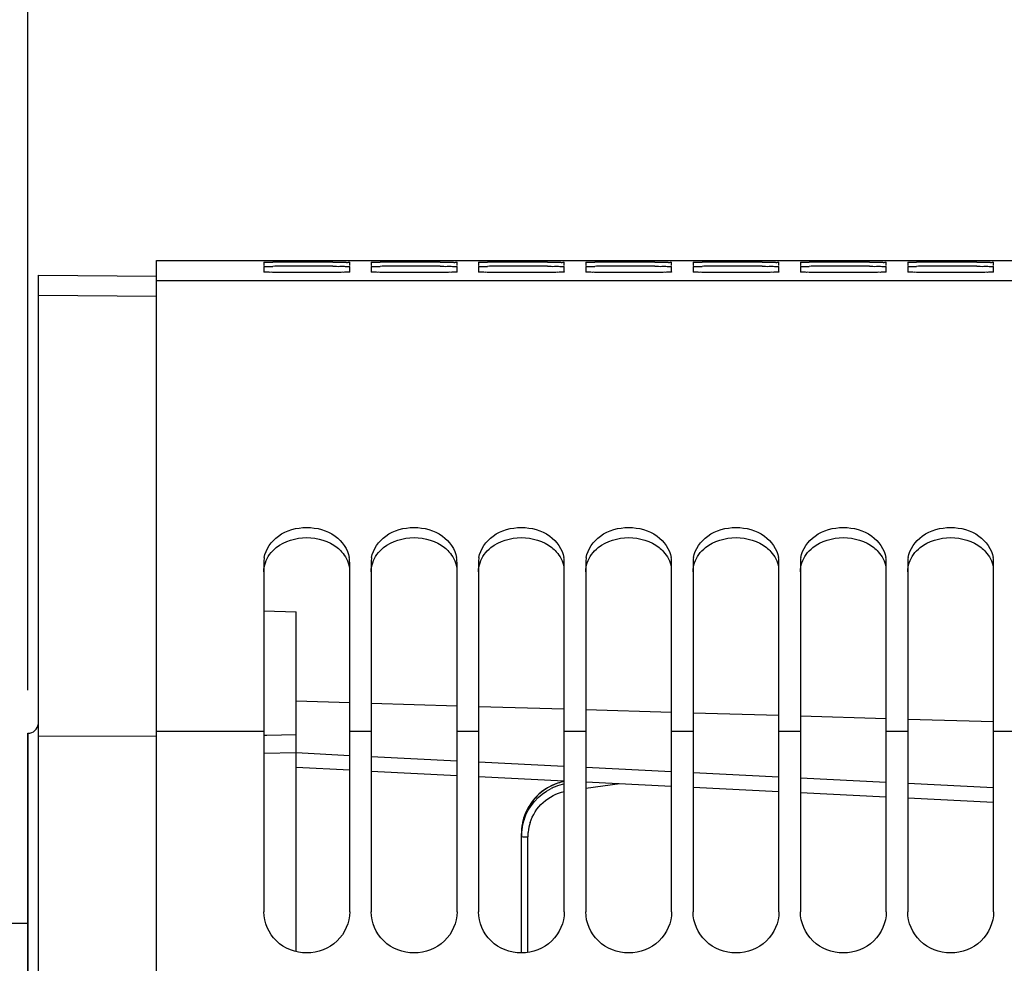
# Model space of a CAD drawing. Units: millimetres. Extents: x 0 to 594, y 0 to 420.
# Drawn here: x 87 to 110, y 308 to 330 of the extents above; entities that cross this region are included whole.
import ezdxf
from ezdxf.enums import TextEntityAlignment as Align

# ---------------------------------------------------------------- set-up
doc = ezdxf.new("R2010")
doc.units = ezdxf.units.MM
doc.header["$LTSCALE"] = 32.67
doc.layers.get('0').update_dxf_attribs({"linetype": 'CONTINUOUS'})
doc.layers.add('SOLIDES', color=7, linetype='CONTINUOUS')
doc.styles.get("Standard").update_dxf_attribs({"font": 'txt', "width": 0.85})
doc.styles.add('TEXTSTYLE_5', font='txt', dxfattribs={"width": 0.6})
doc.styles.add('TEXTSTYLE_6', font='gdt', dxfattribs={"width": 0.85})
doc.dimstyles.new('DIMSTYLE_1', dxfattribs={"dimtxt": 3.5, "dimasz": 3.5, "dimexe": 1.5, "dimexo": 1, "dimgap": 0.875, "dimtad": 1, "dimdec": 0, "dimlfac": 4, "dimtxsty": 'STANDARD', "dimblk": '_FILLED', "dimblk1": '_FILLED', "dimblk2": '_FILLED', "dimcen": 0.09, "dimclrt": 5, "dimadec": 0, "dimazin": 0, "dimtp": 0.5, "dimtm": 0.5, "dimtfac": 1, "dimtdec": 0, "dimtofl": 0, "dimtmove": 0, "dimatfit": 3, "dimldrblk": '_FILLED', "dimfxl": 1, "dimtolj": 1, "dimarcsym": 0})
doc.dimstyles.new('DIMSTYLE_2', dxfattribs={"dimtxt": 3.5, "dimasz": 3.5, "dimexe": 1.5, "dimexo": 1, "dimgap": 0.875, "dimtad": 1, "dimdec": 1, "dimlfac": 4, "dimtxsty": 'STANDARD', "dimblk": '_FILLED', "dimblk1": '_FILLED', "dimblk2": '_FILLED', "dimcen": 0.09, "dimclrt": 5, "dimadec": 0, "dimazin": 0, "dimtfac": 1, "dimtdec": 1, "dimtofl": 0, "dimtmove": 0, "dimatfit": 3, "dimldrblk": '_FILLED', "dimfxl": 1, "dimtolj": 1, "dimarcsym": 0})
doc.dimstyles.new('DIMSTYLE_3', dxfattribs={"dimtxt": 3.5, "dimasz": 3.5, "dimexe": 1.5, "dimexo": 1, "dimgap": 0.875, "dimtad": 1, "dimdec": 0, "dimlfac": 4, "dimtxsty": 'STANDARD', "dimblk": '_FILLED', "dimblk1": '_FILLED', "dimblk2": '_FILLED', "dimcen": 0.09, "dimclrt": 5, "dimadec": 0, "dimazin": 0, "dimtfac": 1, "dimtdec": 0, "dimtofl": 0, "dimtmove": 0, "dimatfit": 3, "dimldrblk": '_FILLED', "dimfxl": 1, "dimtolj": 1, "dimarcsym": 0})
doc.dimstyles.new('DIMSTYLE_4', dxfattribs={"dimtxt": 3.5, "dimasz": 3.5, "dimexe": 1.5, "dimexo": 1, "dimgap": 0.875, "dimtad": 1, "dimdec": 4, "dimlfac": 4, "dimtxsty": 'STANDARD', "dimblk": '_FILLED', "dimblk1": '_FILLED', "dimblk2": '_FILLED', "dimcen": 0.09, "dimclrt": 5, "dimadec": 0, "dimazin": 0, "dimtp": 0.0001, "dimtm": 0.0001, "dimtfac": 1, "dimtdec": 4, "dimtofl": 0, "dimtmove": 0, "dimatfit": 3, "dimldrblk": '_FILLED', "dimfxl": 1, "dimtolj": 1, "dimarcsym": 0})
doc.dimstyles.new('DIMSTYLE_6', dxfattribs={"dimtxt": 3.5, "dimasz": 3.5, "dimexe": 1.5, "dimexo": 1, "dimgap": 0.875, "dimtad": 1, "dimdec": 4, "dimlfac": 4, "dimtxsty": 'STANDARD', "dimblk": '_FILLED', "dimblk1": '_FILLED', "dimblk2": '_FILLED', "dimcen": 0.09, "dimclrt": 5, "dimadec": 0, "dimazin": 0, "dimtol": 1, "dimtm": 0.127, "dimtfac": 0.6, "dimtdec": 4, "dimtofl": 0, "dimtmove": 0, "dimatfit": 3, "dimldrblk": '_FILLED', "dimfxl": 1, "dimtolj": 1, "dimarcsym": 0})

# ---------------------------------------------------------------- blocks, each defined once
blk = doc.blocks.new('_FILLED')
at = {"color": 0, "linetype": 'BYBLOCK'}
blk.add_solid([(0, 0), (-1, 0.2143), (-1, -0.2143)], dxfattribs=at)
blk = doc.blocks.new('*D0')
at = {"color": 2, "linetype": 'CONTINUOUS'}
for p, q in [((86.839, 314.227), (86.839, 364.606)), ((161.01, 260.315), (161.01, 364.606)), ((86.839, 363.106), (123.925, 363.106)), ((161.01, 363.106), (123.925, 363.106))]:
    blk.add_line(p, q, dxfattribs=at)
at = {"color": 2, "linetype": 'CONTINUOUS', "xscale": 3.5, "yscale": 3.5, "zscale": 3.5, "rotation": 180}
blk.add_blockref('_FILLED', (86.839, 363.106), dxfattribs=at)
at = {"color": 2, "linetype": 'CONTINUOUS', "xscale": 3.5, "yscale": 3.5, "zscale": 3.5}
blk.add_blockref('_FILLED', (161.01, 363.106), dxfattribs=at)
at = {"color": 5, "linetype": 'CONTINUOUS', "insert": (123.925, 367.481), "char_height": 3.5, "width": 8.925, "attachment_point": 2, "line_spacing_factor": 0.9}
blk.add_mtext(' Xg', dxfattribs=at)
blk = doc.blocks.new('*D1')
at = {"color": 2, "linetype": 'CONTINUOUS'}
for p, q in [((86.839, 314.227), (86.839, 384.606)), ((256.089, 250.356), (256.089, 384.606)), ((86.839, 383.106), (171.464, 383.106)), ((256.089, 383.106), (171.464, 383.106))]:
    blk.add_line(p, q, dxfattribs=at)
at = {"color": 2, "linetype": 'CONTINUOUS', "xscale": 3.5, "yscale": 3.5, "zscale": 3.5, "rotation": 180}
blk.add_blockref('_FILLED', (86.839, 383.106), dxfattribs=at)
at = {"color": 2, "linetype": 'CONTINUOUS', "xscale": 3.5, "yscale": 3.5, "zscale": 3.5}
blk.add_blockref('_FILLED', (256.089, 383.106), dxfattribs=at)
at = {"color": 5, "linetype": 'CONTINUOUS', "insert": (171.464, 387.481), "char_height": 3.5, "width": 8.925, "attachment_point": 2, "line_spacing_factor": 0.9}
blk.add_mtext('677', dxfattribs=at)
blk = doc.blocks.new('*D2')
at = {"color": 2, "linetype": 'CONTINUOUS'}
for p, q in [((86.839, 314.227), (86.839, 354.606)), ((135.636, 350.856), (135.636, 354.606)), ((86.839, 353.106), (111.238, 353.106)), ((135.636, 353.106), (111.238, 353.106))]:
    blk.add_line(p, q, dxfattribs=at)
at = {"color": 2, "linetype": 'CONTINUOUS', "xscale": 3.5, "yscale": 3.5, "zscale": 3.5, "rotation": 180}
blk.add_blockref('_FILLED', (86.839, 353.106), dxfattribs=at)
at = {"color": 2, "linetype": 'CONTINUOUS', "xscale": 3.5, "yscale": 3.5, "zscale": 3.5}
blk.add_blockref('_FILLED', (135.636, 353.106), dxfattribs=at)
at = {"color": 5, "linetype": 'CONTINUOUS', "insert": (111.238, 357.481), "char_height": 3.5, "width": 8.925, "attachment_point": 2, "line_spacing_factor": 0.9}
blk.add_mtext('195', dxfattribs=at)
blk = doc.blocks.new('*D4')
at = {"color": 2, "linetype": 'CONTINUOUS'}
for p, q in [((76.939, 302.659), (76.939, 354.606)), ((86.839, 314.227), (86.839, 354.606)), ((76.939, 353.106), (60.122, 353.106)), ((60.122, 353.106), (81.889, 353.106)), ((91.839, 353.106), (81.889, 353.106)), ((86.839, 353.106), (91.839, 353.106))]:
    blk.add_line(p, q, dxfattribs=at)
at = {"color": 2, "linetype": 'CONTINUOUS', "xscale": 3.5, "yscale": 3.5, "zscale": 3.5}
blk.add_blockref('_FILLED', (76.939, 353.106), dxfattribs=at)
at = {"color": 2, "linetype": 'CONTINUOUS', "xscale": 3.5, "yscale": 3.5, "zscale": 3.5, "rotation": 180}
blk.add_blockref('_FILLED', (86.839, 353.106), dxfattribs=at)
at = {"color": 5, "linetype": 'CONTINUOUS', "insert": (72.022, 357.481), "char_height": 3.5, "width": 11.9, "attachment_point": 3, "line_spacing_factor": 0.9}
blk.add_mtext('39,6', dxfattribs=at)
blk = doc.blocks.new('*D16')
at = {"color": 2, "linetype": 'CONTINUOUS'}
for p, q in [((85.966, 308.804), (43.439, 308.804)), ((44.939, 308.804), (44.939, 257.606)), ((44.939, 206.409), (44.939, 257.606)), ((84.589, 206.409), (43.439, 206.409))]:
    blk.add_line(p, q, dxfattribs=at)
at = {"color": 2, "linetype": 'CONTINUOUS', "xscale": 3.5, "yscale": 3.5, "zscale": 3.5}
for p, rotation in [((44.939, 308.804), 90), ((44.939, 206.409), 270)]:
    blk.add_blockref('_FILLED', p, dxfattribs=dict(at, rotation=rotation))
at = {"color": 5, "linetype": 'CONTINUOUS', "style": 'TEXTSTYLE_5', "width": 0.6}
for s, p in [('-0,127', (43.889, 268.864)), (' 0', (41.089, 266.344))]:
    blk.add_text(s, height=2.1, rotation=90, dxfattribs=at).set_placement(p, align=Align.CENTER)
at = {"color": 5, "linetype": 'CONTINUOUS', "width": 0.85}
blk.add_text('409,58', height=3.5, rotation=90, dxfattribs=at).set_placement((43.189, 256.159), align=Align.CENTER)
at = {"color": 5, "linetype": 'CONTINUOUS', "style": 'TEXTSTYLE_6'}
blk.add_text('n', height=3.5, rotation=90, dxfattribs=at).set_placement((43.189, 244.901), align=Align.CENTER)
blk = doc.blocks.new('*D17')
at = {"color": 2, "linetype": 'CONTINUOUS'}
for p, q in [((85.214, 308.222), (85.214, 344.606)), ((86.839, 323.977), (86.839, 344.606)), ((85.214, 343.106), (80.214, 343.106)), ((80.214, 343.106), (86.027, 343.106)), ((101.299, 343.106), (86.027, 343.106)), ((86.839, 343.106), (101.299, 343.106))]:
    blk.add_line(p, q, dxfattribs=at)
at = {"color": 2, "linetype": 'CONTINUOUS', "xscale": 3.5, "yscale": 3.5, "zscale": 3.5}
blk.add_blockref('_FILLED', (85.214, 343.106), dxfattribs=at)
at = {"color": 2, "linetype": 'CONTINUOUS', "xscale": 3.5, "yscale": 3.5, "zscale": 3.5, "rotation": 180}
blk.add_blockref('_FILLED', (86.839, 343.106), dxfattribs=at)
at = {"color": 5, "linetype": 'CONTINUOUS', "insert": (92.374, 347.481), "char_height": 3.5, "width": 8.925, "attachment_point": 1, "line_spacing_factor": 0.9}
blk.add_mtext('6,5', dxfattribs=at)
blk = doc.blocks.new('*D23')
at = {"color": 2, "linetype": 'CONTINUOUS'}
for p, q in [((70.439, 359.58), (70.439, 394.606)), ((256.089, 250.356), (256.089, 394.606)), ((70.439, 393.106), (163.264, 393.106)), ((256.089, 393.106), (163.264, 393.106)), ((70.439, 338.705), (70.439, 351.954)), ((70.439, 261.75), (70.439, 331.744))]:
    blk.add_line(p, q, dxfattribs=at)
at = {"color": 2, "linetype": 'CONTINUOUS', "xscale": 3.5, "yscale": 3.5, "zscale": 3.5, "rotation": 180}
blk.add_blockref('_FILLED', (70.439, 393.106), dxfattribs=at)
at = {"color": 2, "linetype": 'CONTINUOUS', "xscale": 3.5, "yscale": 3.5, "zscale": 3.5}
blk.add_blockref('_FILLED', (256.089, 393.106), dxfattribs=at)
at = {"color": 5, "linetype": 'CONTINUOUS', "insert": (163.264, 397.481), "char_height": 3.5, "width": 14.875, "attachment_point": 2, "line_spacing_factor": 0.9}
blk.add_mtext('(743)', dxfattribs=at)

msp = doc.modelspace()

# ---------------------------------------------------------------- linework, layer by layer
at = {"color": 7, "linetype": 'CONTINUOUS'}
for p, q in [((89.839496, 324.231095), (92.339496, 324.231095)), ((89.839496, 258.722055), (89.839496, 324.231093)), ((92.339496, 324.230704), (92.547014, 324.230991)), ((92.339496, 324.19203), (92.339496, 324.118198)), ((92.547014, 324.230991), (92.730325, 324.231044)), ((92.730325, 324.231044), (93.948667, 324.231044)), ((93.948667, 324.231044), (94.339496, 324.230704)), ((94.339496, 324.231095), (94.839496, 324.231095)), ((94.339496, 324.22986), (94.339496, 324.230704)), ((94.339496, 324.118198), (94.339496, 324.19203)), ((94.839496, 324.230704), (95.047014, 324.230991)), ((94.839496, 324.19203), (94.839496, 324.118198)), ((95.047014, 324.230991), (95.230325, 324.231044)), ((95.230325, 324.231044), (96.448667, 324.231044)), ((96.448667, 324.231044), (96.839496, 324.230704)), ((96.839496, 324.231095), (97.339496, 324.231095)), ((96.839496, 324.22986), (96.839496, 324.230704)), ((96.839496, 324.118198), (96.839496, 324.19203)), ((97.339496, 324.230704), (97.547014, 324.230991)), ((97.339496, 324.19203), (97.339496, 324.118198)), ((97.547014, 324.230991), (97.730325, 324.231044)), ((97.730325, 324.231044), (98.948667, 324.231044)), ((98.948667, 324.231044), (99.339496, 324.230704)), ((99.339496, 324.231095), (99.839496, 324.231095)), ((99.339496, 324.22986), (99.339496, 324.230704)), ((99.339496, 324.118198), (99.339496, 324.19203)), ((99.839496, 324.230704), (100.047014, 324.230991)), ((99.839496, 324.19203), (99.839496, 324.118198)), ((100.047014, 324.230991), (100.230325, 324.231044)), ((100.230325, 324.231044), (101.448667, 324.231044)), ((101.448667, 324.231044), (101.839496, 324.230704)), ((101.839496, 324.231095), (102.339496, 324.231095)), ((101.839496, 324.22986), (101.839496, 324.230704)), ((101.839496, 324.118198), (101.839496, 324.19203)), ((102.339496, 324.230704), (102.547014, 324.230991)), ((102.339496, 324.19203), (102.339496, 324.118198)), ((102.547014, 324.230991), (102.730325, 324.231044)), ((102.730325, 324.231044), (103.948667, 324.231044)), ((103.948667, 324.231044), (104.339496, 324.230704)), ((104.339496, 324.231095), (104.839496, 324.231095)), ((104.339496, 324.22986), (104.339496, 324.230704)), ((104.339496, 324.118198), (104.339496, 324.19203)), ((104.839496, 324.230704), (105.047014, 324.230991)), ((104.839496, 324.19203), (104.839496, 324.118198)), ((105.047014, 324.230991), (105.230325, 324.231044)), ((105.230325, 324.231044), (106.448667, 324.231044)), ((106.448667, 324.231044), (106.839496, 324.230704)), ((106.839496, 324.231095), (107.339496, 324.231095)), ((106.839496, 324.22986), (106.839496, 324.230704)), ((106.839496, 324.118198), (106.839496, 324.19203)), ((107.339496, 324.230704), (107.547014, 324.230991)), ((107.339496, 324.19203), (107.339496, 324.118198)), ((107.547014, 324.230991), (107.730325, 324.231044)), ((107.730325, 324.231044), (108.948667, 324.231044)), ((108.948667, 324.231044), (109.339496, 324.230704)), ((109.339496, 324.231095), (111.585171, 324.231095)), ((109.339496, 324.22986), (109.339496, 324.230704)), ((109.339496, 324.118198), (109.339496, 324.19203)), ((92.339496, 324.090071), (92.339496, 323.96702)), ((94.339496, 323.96702), (94.339496, 324.090071)), ((94.839496, 324.090071), (94.839496, 323.96702)), ((96.839496, 323.96702), (96.839496, 324.090071)), ((97.339496, 324.090071), (97.339496, 323.96702)), ((99.339496, 323.96702), (99.339496, 324.090071)), ((99.839496, 324.090071), (99.839496, 323.96702)), ((101.839496, 323.96702), (101.839496, 324.090071)), ((102.339496, 324.090071), (102.339496, 323.96702)), ((104.339496, 323.96702), (104.339496, 324.090071)), ((104.839496, 324.090071), (104.839496, 323.96702)), ((106.839496, 323.96702), (106.839496, 324.090071)), ((107.339496, 324.090071), (107.339496, 323.96702)), ((109.339496, 323.96702), (109.339496, 324.090071)), ((116.589496, 323.762234), (89.839496, 323.762234)), ((89.839496, 323.396016), (87.089496, 323.42001)), ((92.339496, 317.202879), (92.339496, 309.069907)), ((94.339496, 309.069907), (94.339496, 317.202879)), ((94.839496, 317.202879), (94.839496, 309.069907)), ((96.839496, 309.069907), (96.839496, 317.202879)), ((97.339496, 317.202879), (97.339496, 309.069907)), ((99.339496, 309.069907), (99.339496, 317.202879)), ((99.839496, 317.202879), (99.839496, 309.069907)), ((101.839496, 309.069907), (101.839496, 317.202879)), ((102.339496, 317.202879), (102.339496, 309.069907)), ((104.339496, 309.069907), (104.339496, 317.202879)), ((104.839496, 317.202879), (104.839496, 309.069907)), ((106.839496, 309.069907), (106.839496, 317.202879)), ((107.339496, 317.202879), (107.339496, 309.069907)), ((109.339496, 309.069907), (109.339496, 317.202879)), ((92.339496, 316.080022), (93.089496, 316.052765)), ((93.089496, 308.143954), (93.089496, 316.052765)), ((93.089496, 313.979373), (94.339496, 313.942293)), ((94.839496, 313.927461), (96.839496, 313.868132)), ((97.339496, 313.8533), (99.339496, 313.793971)), ((99.839496, 313.779139), (101.839496, 313.71981)), ((102.339496, 313.704978), (104.339496, 313.645649)), ((104.839496, 313.630817), (106.839496, 313.571488)), ((107.339496, 313.556656), (109.339496, 313.497328)), ((86.839496, 313.226731), (86.843859, 313.226807)), ((86.839496, 313.226731), (86.839496, 201.985459)), ((92.339496, 313.270934), (89.839496, 313.270934)), ((92.412273, 313.178328), (92.339496, 313.176874)), ((93.089496, 313.19186), (92.412273, 313.178328)), ((94.839496, 313.270934), (94.339496, 313.270934)), ((97.339496, 313.270934), (96.839496, 313.270934)), ((99.839496, 313.270934), (99.339496, 313.270934)), ((102.339496, 313.270934), (101.839496, 313.270934)), ((104.839496, 313.270934), (104.339496, 313.270934)), ((107.339496, 313.270934), (106.839496, 313.270934)), ((109.839496, 313.270934), (109.339496, 313.270934)), ((93.089496, 312.77548), (94.339496, 312.712937)), ((94.839496, 312.687919), (96.839496, 312.587834)), ((97.339496, 312.56281), (99.339496, 312.462707)), ((99.839496, 312.437679), (101.839496, 312.337556)), ((102.339496, 312.312523), (104.339496, 312.212381)), ((104.839496, 312.187344), (106.839496, 312.087183)), ((107.339496, 312.062141), (109.339496, 311.961961)), ((85.589496, 308.803595), (86.839496, 308.803595))]:
    msp.add_line(p, q, dxfattribs=at)
for centre, radius, start, end in [((92.962638, 269.360926), 54.836394, 90.2427324, 90.4342679), ((93.339496, 173.997173), 150.20089, 89.76762439, 90.23237561), ((95.462638, 269.360926), 54.836394, 90.2427324, 90.4342679), ((95.839496, 173.997173), 150.20089, 89.76762439, 90.23237561), ((97.962638, 269.360926), 54.836394, 90.2427324, 90.4342679), ((98.339496, 173.997173), 150.20089, 89.76762439, 90.23237561), ((100.462638, 269.360926), 54.836394, 90.2427324, 90.4342679), ((100.839496, 173.997173), 150.20089, 89.76762439, 90.23237561), ((102.962638, 269.360926), 54.836394, 90.2427324, 90.4342679), ((103.339496, 173.997173), 150.20089, 89.76762439, 90.23237561), ((105.462638, 269.360926), 54.836394, 90.2427324, 90.4342679), ((105.839496, 173.997173), 150.20089, 89.76762439, 90.23237561), ((107.962638, 269.360926), 54.836394, 90.2427324, 90.4342679), ((108.339496, 173.997173), 150.20089, 89.76762439, 90.23237561), ((92.967154, 295.602772), 28.49754, 90.4761626, 90.8447433), ((93.339496, 247.727457), 76.3743, 89.54299681, 90.45700319), ((95.467154, 295.602772), 28.49754, 90.4761626, 90.8447433), ((95.839496, 247.727457), 76.3743, 89.54299681, 90.45700319), ((97.967154, 295.602772), 28.49754, 90.4761626, 90.8447433), ((98.339496, 247.727457), 76.3743, 89.54299681, 90.45700319), ((100.467154, 295.602772), 28.49754, 90.4761626, 90.8447433), ((100.839496, 247.727457), 76.3743, 89.54299681, 90.45700319), ((102.967154, 295.602772), 28.49754, 90.4761626, 90.8447433), ((103.339496, 247.727457), 76.3743, 89.54299681, 90.45700319), ((105.467154, 295.602772), 28.49754, 90.4761626, 90.8447433), ((105.839496, 247.727457), 76.3743, 89.54299681, 90.45700319), ((107.967154, 295.602772), 28.49754, 90.4761626, 90.8447433), ((108.339496, 247.727457), 76.3743, 89.54299681, 90.45700319), ((93.01008, 317.202323), 0.670585, 170.2982501, 179.9524687), ((93.668912, 317.202323), 0.670585, 0.0475313, 9.7017499), ((95.51008, 317.202323), 0.670585, 170.2982501, 179.9524687), ((96.168912, 317.202323), 0.670585, 0.0475313, 9.7017499), ((98.01008, 317.202323), 0.670585, 170.2982501, 179.9524687), ((98.668912, 317.202323), 0.670585, 0.0475313, 9.7017499), ((100.51008, 317.202323), 0.670585, 170.2982501, 179.9524687), ((101.168912, 317.202323), 0.670585, 0.0475313, 9.7017499), ((103.01008, 317.202323), 0.670585, 170.2982501, 179.9524687), ((103.668912, 317.202323), 0.670585, 0.0475313, 9.7017499), ((105.51008, 317.202323), 0.670585, 170.2982501, 179.9524687), ((106.168912, 317.202323), 0.670585, 0.0475313, 9.7017499), ((108.01008, 317.202323), 0.670585, 170.2982501, 179.9524687), ((108.668912, 317.202323), 0.670585, 0.0475313, 9.7017499)]:
    msp.add_arc(centre, radius, start, end, dxfattribs=at)
for points, knots in [([(92.339496, 324.19203), (92.339496, 324.196653), (92.368542, 324.18791), (92.397991, 324.197612), (92.468352, 324.193464), (92.517613, 324.195515), (92.547014, 324.195745)], [0, 0, 0, 0, 0.06681558, 0.261244535, 0.575071727, 1, 1, 1, 1]), ([(92.340769, 324.117673), (92.340446, 324.11774), (92.340066, 324.117827), (92.339496, 324.11806), (92.339496, 324.118198)], [0, 0, 0, 0, 0.70539062, 1, 1, 1, 1]), ([(92.348874, 324.116767), (92.347213, 324.116894), (92.344506, 324.117133), (92.341801, 324.11746), (92.340769, 324.117673)], [0, 0, 0, 0, 0.612545703, 1, 1, 1, 1]), ([(93.948667, 324.196828), (94.00327, 324.196584), (94.095444, 324.192991), (94.227666, 324.201708), (94.283631, 324.182909), (94.339496, 324.200974), (94.339496, 324.19203)], [0, 0, 0, 0, 0.419078214, 0.733719071, 0.931358469, 1, 1, 1, 1]), ([(94.839496, 324.19203), (94.839496, 324.196653), (94.868542, 324.18791), (94.897991, 324.197612), (94.968352, 324.193464), (95.017613, 324.195515), (95.047014, 324.195745)], [0, 0, 0, 0, 0.06681558, 0.261244535, 0.575071727, 1, 1, 1, 1]), ([(94.840769, 324.117673), (94.840446, 324.11774), (94.840066, 324.117827), (94.839496, 324.11806), (94.839496, 324.118198)], [0, 0, 0, 0, 0.70539062, 1, 1, 1, 1]), ([(94.848874, 324.116767), (94.847213, 324.116894), (94.844506, 324.117133), (94.841801, 324.11746), (94.840769, 324.117673)], [0, 0, 0, 0, 0.612545703, 1, 1, 1, 1]), ([(96.448667, 324.196828), (96.50327, 324.196584), (96.595444, 324.192991), (96.727666, 324.201708), (96.783631, 324.182909), (96.839496, 324.200974), (96.839496, 324.19203)], [0, 0, 0, 0, 0.419078214, 0.733719071, 0.931358469, 1, 1, 1, 1]), ([(97.339496, 324.19203), (97.339496, 324.196653), (97.368542, 324.18791), (97.397991, 324.197612), (97.468352, 324.193464), (97.517613, 324.195515), (97.547014, 324.195745)], [0, 0, 0, 0, 0.06681558, 0.261244535, 0.575071727, 1, 1, 1, 1]), ([(97.340769, 324.117673), (97.340446, 324.11774), (97.340066, 324.117827), (97.339496, 324.11806), (97.339496, 324.118198)], [0, 0, 0, 0, 0.70539062, 1, 1, 1, 1]), ([(97.348874, 324.116767), (97.347213, 324.116894), (97.344506, 324.117133), (97.341801, 324.11746), (97.340769, 324.117673)], [0, 0, 0, 0, 0.612545703, 1, 1, 1, 1]), ([(98.948667, 324.196828), (99.00327, 324.196584), (99.095444, 324.192991), (99.227666, 324.201708), (99.283631, 324.182909), (99.339496, 324.200974), (99.339496, 324.19203)], [0, 0, 0, 0, 0.419078214, 0.733719071, 0.931358469, 1, 1, 1, 1]), ([(99.839496, 324.19203), (99.839496, 324.196653), (99.868542, 324.18791), (99.897991, 324.197612), (99.968352, 324.193464), (100.017613, 324.195515), (100.047014, 324.195745)], [0, 0, 0, 0, 0.06681558, 0.261244535, 0.575071727, 1, 1, 1, 1]), ([(99.840769, 324.117673), (99.840446, 324.11774), (99.840066, 324.117827), (99.839496, 324.11806), (99.839496, 324.118198)], [0, 0, 0, 0, 0.70539062, 1, 1, 1, 1]), ([(99.848874, 324.116767), (99.847213, 324.116894), (99.844506, 324.117133), (99.841801, 324.11746), (99.840769, 324.117673)], [0, 0, 0, 0, 0.612545703, 1, 1, 1, 1]), ([(101.448667, 324.196828), (101.50327, 324.196584), (101.595444, 324.192991), (101.727666, 324.201708), (101.783631, 324.182909), (101.839496, 324.200974), (101.839496, 324.19203)], [0, 0, 0, 0, 0.419078214, 0.733719071, 0.931358469, 1, 1, 1, 1]), ([(102.339496, 324.19203), (102.339496, 324.196653), (102.368542, 324.18791), (102.397991, 324.197612), (102.468352, 324.193464), (102.517613, 324.195515), (102.547014, 324.195745)], [0, 0, 0, 0, 0.06681558, 0.261244535, 0.575071727, 1, 1, 1, 1]), ([(102.340769, 324.117673), (102.340446, 324.11774), (102.340066, 324.117827), (102.339496, 324.11806), (102.339496, 324.118198)], [0, 0, 0, 0, 0.70539062, 1, 1, 1, 1]), ([(102.348874, 324.116767), (102.347213, 324.116894), (102.344506, 324.117133), (102.341801, 324.11746), (102.340769, 324.117673)], [0, 0, 0, 0, 0.612545703, 1, 1, 1, 1]), ([(103.948667, 324.196828), (104.00327, 324.196584), (104.095444, 324.192991), (104.227666, 324.201708), (104.283631, 324.182909), (104.339496, 324.200974), (104.339496, 324.19203)], [0, 0, 0, 0, 0.419078214, 0.733719071, 0.931358469, 1, 1, 1, 1]), ([(104.839496, 324.19203), (104.839496, 324.196653), (104.868542, 324.18791), (104.897991, 324.197612), (104.968352, 324.193464), (105.017613, 324.195515), (105.047014, 324.195745)], [0, 0, 0, 0, 0.06681558, 0.261244535, 0.575071727, 1, 1, 1, 1]), ([(104.840769, 324.117673), (104.840446, 324.11774), (104.840066, 324.117827), (104.839496, 324.11806), (104.839496, 324.118198)], [0, 0, 0, 0, 0.70539062, 1, 1, 1, 1]), ([(104.848874, 324.116767), (104.847213, 324.116894), (104.844506, 324.117133), (104.841801, 324.11746), (104.840769, 324.117673)], [0, 0, 0, 0, 0.612545703, 1, 1, 1, 1]), ([(106.448667, 324.196828), (106.50327, 324.196584), (106.595444, 324.192991), (106.727666, 324.201708), (106.783631, 324.182909), (106.839496, 324.200974), (106.839496, 324.19203)], [0, 0, 0, 0, 0.419078214, 0.733719071, 0.931358469, 1, 1, 1, 1]), ([(107.339496, 324.19203), (107.339496, 324.196653), (107.368542, 324.18791), (107.397991, 324.197612), (107.468352, 324.193464), (107.517613, 324.195515), (107.547014, 324.195745)], [0, 0, 0, 0, 0.06681558, 0.261244535, 0.575071727, 1, 1, 1, 1]), ([(107.340769, 324.117673), (107.340446, 324.11774), (107.340066, 324.117827), (107.339496, 324.11806), (107.339496, 324.118198)], [0, 0, 0, 0, 0.70539062, 1, 1, 1, 1]), ([(107.348874, 324.116767), (107.347213, 324.116894), (107.344506, 324.117133), (107.341801, 324.11746), (107.340769, 324.117673)], [0, 0, 0, 0, 0.612545703, 1, 1, 1, 1]), ([(108.948667, 324.196828), (109.00327, 324.196584), (109.095444, 324.192991), (109.227666, 324.201708), (109.283631, 324.182909), (109.339496, 324.200974), (109.339496, 324.19203)], [0, 0, 0, 0, 0.419078214, 0.733719071, 0.931358469, 1, 1, 1, 1]), ([(92.339496, 324.090071), (92.339496, 324.094727), (92.368393, 324.088026), (92.398055, 324.097137), (92.468311, 324.094529), (92.517612, 324.096768), (92.547014, 324.097214)], [0, 0, 0, 0, 0.067231446, 0.261665144, 0.575339707, 1, 1, 1, 1]), ([(94.339496, 323.96702), (94.339496, 323.960339), (94.29841, 323.968977), (94.256178, 323.9563), (94.15744, 323.959119), (93.981539, 323.952588), (93.701819, 323.951964), (93.339496, 323.949739), (92.977173, 323.951964), (92.697454, 323.952588), (92.521552, 323.959119), (92.422814, 323.9563), (92.380582, 323.968977), (92.339496, 323.960339), (92.339496, 323.96702)], [0, 0, 0, 0, 0.01001821, 0.038743711, 0.084758264, 0.146586766, 0.308959269, 0.5, 0.691040731, 0.853413234, 0.915241736, 0.961256289, 0.98998179, 1, 1, 1, 1]), ([(93.948667, 324.099328), (94.003271, 324.09885), (94.095483, 324.095088), (94.227604, 324.101785), (94.283779, 324.083834), (94.339496, 324.099047), (94.339496, 324.090071)], [0, 0, 0, 0, 0.418937499, 0.733496327, 0.931136895, 1, 1, 1, 1]), ([(94.839496, 324.090071), (94.839496, 324.094727), (94.868393, 324.088026), (94.898055, 324.097137), (94.968311, 324.094529), (95.017612, 324.096768), (95.047014, 324.097214)], [0, 0, 0, 0, 0.067231446, 0.261665144, 0.575339707, 1, 1, 1, 1]), ([(96.839496, 323.96702), (96.839496, 323.960339), (96.79841, 323.968977), (96.756178, 323.9563), (96.65744, 323.959119), (96.481539, 323.952588), (96.201819, 323.951964), (95.839496, 323.949739), (95.477173, 323.951964), (95.197454, 323.952588), (95.021552, 323.959119), (94.922814, 323.9563), (94.880582, 323.968977), (94.839496, 323.960339), (94.839496, 323.96702)], [0, 0, 0, 0, 0.01001821, 0.038743711, 0.084758264, 0.146586766, 0.308959269, 0.5, 0.691040731, 0.853413234, 0.915241736, 0.961256289, 0.98998179, 1, 1, 1, 1]), ([(96.448667, 324.099328), (96.503271, 324.09885), (96.595483, 324.095088), (96.727604, 324.101785), (96.783779, 324.083834), (96.839496, 324.099047), (96.839496, 324.090071)], [0, 0, 0, 0, 0.418937499, 0.733496327, 0.931136895, 1, 1, 1, 1]), ([(97.339496, 324.090071), (97.339496, 324.094727), (97.368393, 324.088026), (97.398055, 324.097137), (97.468311, 324.094529), (97.517612, 324.096768), (97.547014, 324.097214)], [0, 0, 0, 0, 0.067231446, 0.261665144, 0.575339707, 1, 1, 1, 1]), ([(99.339496, 323.96702), (99.339496, 323.960339), (99.29841, 323.968977), (99.256178, 323.9563), (99.15744, 323.959119), (98.981539, 323.952588), (98.701819, 323.951964), (98.339496, 323.949739), (97.977173, 323.951964), (97.697454, 323.952588), (97.521552, 323.959119), (97.422814, 323.9563), (97.380582, 323.968977), (97.339496, 323.960339), (97.339496, 323.96702)], [0, 0, 0, 0, 0.01001821, 0.038743711, 0.084758264, 0.146586766, 0.308959269, 0.5, 0.691040731, 0.853413234, 0.915241736, 0.961256289, 0.98998179, 1, 1, 1, 1]), ([(98.948667, 324.099328), (99.003271, 324.09885), (99.095483, 324.095088), (99.227604, 324.101785), (99.283779, 324.083834), (99.339496, 324.099047), (99.339496, 324.090071)], [0, 0, 0, 0, 0.418937499, 0.733496327, 0.931136895, 1, 1, 1, 1]), ([(99.839496, 324.090071), (99.839496, 324.094727), (99.868393, 324.088026), (99.898055, 324.097137), (99.968311, 324.094529), (100.017612, 324.096768), (100.047014, 324.097214)], [0, 0, 0, 0, 0.067231446, 0.261665144, 0.575339707, 1, 1, 1, 1]), ([(101.839496, 323.96702), (101.839496, 323.960339), (101.79841, 323.968977), (101.756178, 323.9563), (101.65744, 323.959119), (101.481539, 323.952588), (101.201819, 323.951964), (100.839496, 323.949739), (100.477173, 323.951964), (100.197454, 323.952588), (100.021552, 323.959119), (99.922814, 323.9563), (99.880582, 323.968977), (99.839496, 323.960339), (99.839496, 323.96702)], [0, 0, 0, 0, 0.01001821, 0.038743711, 0.084758264, 0.146586766, 0.308959269, 0.5, 0.691040731, 0.853413234, 0.915241736, 0.961256289, 0.98998179, 1, 1, 1, 1]), ([(101.448667, 324.099328), (101.503271, 324.09885), (101.595483, 324.095088), (101.727604, 324.101785), (101.783779, 324.083834), (101.839496, 324.099047), (101.839496, 324.090071)], [0, 0, 0, 0, 0.418937499, 0.733496327, 0.931136895, 1, 1, 1, 1]), ([(102.339496, 324.090071), (102.339496, 324.094727), (102.368393, 324.088026), (102.398055, 324.097137), (102.468311, 324.094529), (102.517612, 324.096768), (102.547014, 324.097214)], [0, 0, 0, 0, 0.067231446, 0.261665144, 0.575339707, 1, 1, 1, 1]), ([(104.339496, 323.96702), (104.339496, 323.960339), (104.29841, 323.968977), (104.256178, 323.9563), (104.15744, 323.959119), (103.981539, 323.952588), (103.701819, 323.951964), (103.339496, 323.949739), (102.977173, 323.951964), (102.697454, 323.952588), (102.521552, 323.959119), (102.422814, 323.9563), (102.380582, 323.968977), (102.339496, 323.960339), (102.339496, 323.96702)], [0, 0, 0, 0, 0.01001821, 0.038743711, 0.084758264, 0.146586766, 0.308959269, 0.5, 0.691040731, 0.853413234, 0.915241736, 0.961256289, 0.98998179, 1, 1, 1, 1]), ([(103.948667, 324.099328), (104.003271, 324.09885), (104.095483, 324.095088), (104.227604, 324.101785), (104.283779, 324.083834), (104.339496, 324.099047), (104.339496, 324.090071)], [0, 0, 0, 0, 0.418937499, 0.733496327, 0.931136895, 1, 1, 1, 1]), ([(104.839496, 324.090071), (104.839496, 324.094727), (104.868393, 324.088026), (104.898055, 324.097137), (104.968311, 324.094529), (105.017612, 324.096768), (105.047014, 324.097214)], [0, 0, 0, 0, 0.067231446, 0.261665144, 0.575339707, 1, 1, 1, 1]), ([(106.839496, 323.96702), (106.839496, 323.960339), (106.79841, 323.968977), (106.756178, 323.9563), (106.65744, 323.959119), (106.481539, 323.952588), (106.201819, 323.951964), (105.839496, 323.949739), (105.477173, 323.951964), (105.197454, 323.952588), (105.021552, 323.959119), (104.922814, 323.9563), (104.880582, 323.968977), (104.839496, 323.960339), (104.839496, 323.96702)], [0, 0, 0, 0, 0.01001821, 0.038743711, 0.084758264, 0.146586766, 0.308959269, 0.5, 0.691040731, 0.853413234, 0.915241736, 0.961256289, 0.98998179, 1, 1, 1, 1]), ([(106.448667, 324.099328), (106.503271, 324.09885), (106.595483, 324.095088), (106.727604, 324.101785), (106.783779, 324.083834), (106.839496, 324.099047), (106.839496, 324.090071)], [0, 0, 0, 0, 0.418937499, 0.733496327, 0.931136895, 1, 1, 1, 1]), ([(107.339496, 324.090071), (107.339496, 324.094727), (107.368393, 324.088026), (107.398055, 324.097137), (107.468311, 324.094529), (107.517612, 324.096768), (107.547014, 324.097214)], [0, 0, 0, 0, 0.067231446, 0.261665144, 0.575339707, 1, 1, 1, 1]), ([(109.339496, 323.96702), (109.339496, 323.960339), (109.29841, 323.968977), (109.256178, 323.9563), (109.15744, 323.959119), (108.981539, 323.952588), (108.701819, 323.951964), (108.339496, 323.949739), (107.977173, 323.951964), (107.697454, 323.952588), (107.521552, 323.959119), (107.422814, 323.9563), (107.380582, 323.968977), (107.339496, 323.960339), (107.339496, 323.96702)], [0, 0, 0, 0, 0.01001821, 0.038743711, 0.084758264, 0.146586766, 0.308959269, 0.5, 0.691040731, 0.853413234, 0.915241736, 0.961256289, 0.98998179, 1, 1, 1, 1]), ([(108.948667, 324.099328), (109.003271, 324.09885), (109.095483, 324.095088), (109.227604, 324.101785), (109.283779, 324.083834), (109.339496, 324.099047), (109.339496, 324.090071)], [0, 0, 0, 0, 0.418937499, 0.733496327, 0.931136895, 1, 1, 1, 1]), ([(92.349086, 317.31533), (92.382752, 317.512873), (92.664224, 317.905662), (93.339496, 318.075423), (94.014768, 317.905662), (94.29624, 317.512873), (94.329906, 317.31533)], [0, 0, 0, 0, 0.232923697, 0.5, 0.767076303, 1, 1, 1, 1]), ([(94.849086, 317.31533), (94.882752, 317.512873), (95.164224, 317.905662), (95.839496, 318.075423), (96.514768, 317.905662), (96.79624, 317.512873), (96.829906, 317.31533)], [0, 0, 0, 0, 0.232923697, 0.5, 0.767076303, 1, 1, 1, 1]), ([(97.349086, 317.31533), (97.382752, 317.512873), (97.664224, 317.905662), (98.339496, 318.075423), (99.014768, 317.905662), (99.29624, 317.512873), (99.329906, 317.31533)], [0, 0, 0, 0, 0.232923697, 0.5, 0.767076303, 1, 1, 1, 1]), ([(99.849086, 317.31533), (99.882752, 317.512873), (100.164224, 317.905662), (100.839496, 318.075423), (101.514768, 317.905662), (101.79624, 317.512873), (101.829906, 317.31533)], [0, 0, 0, 0, 0.232923697, 0.5, 0.767076303, 1, 1, 1, 1]), ([(102.349086, 317.31533), (102.382752, 317.512873), (102.664224, 317.905662), (103.339496, 318.075423), (104.014768, 317.905662), (104.29624, 317.512873), (104.329906, 317.31533)], [0, 0, 0, 0, 0.232923697, 0.5, 0.767076303, 1, 1, 1, 1]), ([(104.849086, 317.31533), (104.882752, 317.512873), (105.164224, 317.905662), (105.839496, 318.075423), (106.514768, 317.905662), (106.79624, 317.512873), (106.829906, 317.31533)], [0, 0, 0, 0, 0.232923697, 0.5, 0.767076303, 1, 1, 1, 1]), ([(107.349086, 317.31533), (107.382752, 317.512873), (107.664224, 317.905662), (108.339496, 318.075423), (109.014768, 317.905662), (109.29624, 317.512873), (109.329906, 317.31533)], [0, 0, 0, 0, 0.232923697, 0.5, 0.767076303, 1, 1, 1, 1]), ([(94.339496, 309.069907), (94.339496, 308.82391), (94.112358, 308.306357), (93.339496, 308.012894), (92.566634, 308.306357), (92.339496, 308.82391), (92.339496, 309.069907)], [0, 0, 0, 0, 0.246190563, 0.5, 0.753809437, 1, 1, 1, 1]), ([(96.839496, 309.069907), (96.839496, 308.82391), (96.612358, 308.306357), (95.839496, 308.012894), (95.066634, 308.306357), (94.839496, 308.82391), (94.839496, 309.069907)], [0, 0, 0, 0, 0.246190563, 0.5, 0.753809437, 1, 1, 1, 1]), ([(99.339496, 309.069907), (99.339496, 308.82391), (99.112358, 308.306357), (98.339496, 308.012894), (97.566634, 308.306357), (97.339496, 308.82391), (97.339496, 309.069907)], [0, 0, 0, 0, 0.246190563, 0.5, 0.753809437, 1, 1, 1, 1]), ([(101.839496, 309.069907), (101.839496, 308.82391), (101.612358, 308.306357), (100.839496, 308.012894), (100.066634, 308.306357), (99.839496, 308.82391), (99.839496, 309.069907)], [0, 0, 0, 0, 0.246190563, 0.5, 0.753809437, 1, 1, 1, 1]), ([(104.339496, 309.069907), (104.339496, 308.82391), (104.112358, 308.306357), (103.339496, 308.012894), (102.566634, 308.306357), (102.339496, 308.82391), (102.339496, 309.069907)], [0, 0, 0, 0, 0.246190563, 0.5, 0.753809437, 1, 1, 1, 1]), ([(106.839496, 309.069907), (106.839496, 308.82391), (106.612358, 308.306357), (105.839496, 308.012894), (105.066634, 308.306357), (104.839496, 308.82391), (104.839496, 309.069907)], [0, 0, 0, 0, 0.246190563, 0.5, 0.753809437, 1, 1, 1, 1]), ([(109.339496, 309.069907), (109.339496, 308.82391), (109.112358, 308.306357), (108.339496, 308.012894), (107.566634, 308.306357), (107.339496, 308.82391), (107.339496, 309.069907)], [0, 0, 0, 0, 0.246190563, 0.5, 0.753809437, 1, 1, 1, 1])]:
    msp.add_open_spline(points, degree=3, knots=knots, dxfattribs=at)
at = {"color": 3, "linetype": 'CONTINUOUS'}
for points in [[(92.630628, 317.551824), (92.825644, 317.705659), (93.339496, 317.857438), (93.853348, 317.705659), (94.048364, 317.551824)], [(95.130628, 317.551824), (95.325644, 317.705659), (95.839496, 317.857438), (96.353348, 317.705659), (96.548364, 317.551824)], [(97.630628, 317.551824), (97.825644, 317.705659), (98.339496, 317.857438), (98.853348, 317.705659), (99.048364, 317.551824)], [(100.130628, 317.551824), (100.325644, 317.705659), (100.839496, 317.857438), (101.353348, 317.705659), (101.548364, 317.551824)], [(102.630628, 317.551824), (102.825644, 317.705659), (103.339496, 317.857438), (103.853348, 317.705659), (104.048364, 317.551824)], [(105.130628, 317.551824), (105.325644, 317.705659), (105.839496, 317.857438), (106.353348, 317.705659), (106.548364, 317.551824)], [(107.630628, 317.551824), (107.825644, 317.705659), (108.339496, 317.857438), (108.853348, 317.705659), (109.048364, 317.551824)], [(92.472908, 317.387649), (92.517149, 317.449305), (92.571047, 317.504825), (92.630628, 317.551824)], [(94.972908, 317.387649), (95.017149, 317.449305), (95.071047, 317.504825), (95.130628, 317.551824)], [(97.472908, 317.387649), (97.517149, 317.449305), (97.571047, 317.504825), (97.630628, 317.551824)], [(99.972908, 317.387649), (100.017149, 317.449305), (100.071047, 317.504825), (100.130628, 317.551824)], [(102.472908, 317.387649), (102.517149, 317.449305), (102.571047, 317.504825), (102.630628, 317.551824)], [(104.972908, 317.387649), (105.017149, 317.449305), (105.071047, 317.504825), (105.130628, 317.551824)], [(107.472908, 317.387649), (107.517149, 317.449305), (107.571047, 317.504825), (107.630628, 317.551824)], [(92.339496, 316.987952), (92.339496, 317.12841), (92.391023, 317.273529), (92.472908, 317.387649)], [(94.839496, 316.987952), (94.839496, 317.12841), (94.891023, 317.273529), (94.972908, 317.387649)], [(97.339496, 316.987952), (97.339496, 317.12841), (97.391023, 317.273529), (97.472908, 317.387649)], [(99.839496, 316.987952), (99.839496, 317.12841), (99.891023, 317.273529), (99.972908, 317.387649)], [(102.339496, 316.987952), (102.339496, 317.12841), (102.391023, 317.273529), (102.472908, 317.387649)], [(104.839496, 316.987952), (104.839496, 317.12841), (104.891023, 317.273529), (104.972908, 317.387649)], [(107.339496, 316.987952), (107.339496, 317.12841), (107.391023, 317.273529), (107.472908, 317.387649)]]:
    msp.add_open_spline(points, degree=3, dxfattribs=at)
for points in [[(94.048364, 317.551824), (94.085619, 317.522437), (94.218365, 317.399457), (94.307528, 317.227514), (94.330171, 317.096053)], [(96.548364, 317.551824), (96.585619, 317.522437), (96.718365, 317.399457), (96.807528, 317.227514), (96.830171, 317.096053)], [(99.048364, 317.551824), (99.085619, 317.522437), (99.218365, 317.399457), (99.307528, 317.227514), (99.330171, 317.096053)], [(101.548364, 317.551824), (101.585619, 317.522437), (101.718365, 317.399457), (101.807528, 317.227514), (101.830171, 317.096053)], [(104.048364, 317.551824), (104.085619, 317.522437), (104.218365, 317.399457), (104.307528, 317.227514), (104.330171, 317.096053)], [(106.548364, 317.551824), (106.585619, 317.522437), (106.718365, 317.399457), (106.807528, 317.227514), (106.830171, 317.096053)], [(109.048364, 317.551824), (109.085619, 317.522437), (109.218365, 317.399457), (109.307528, 317.227514), (109.330171, 317.096053)]]:
    msp.add_open_spline(points, degree=3, knots=[0, 0, 0, 0, 0.262379705, 1, 1, 1, 1], dxfattribs=at)
at = {"layer": 'SOLIDES', "color": 7, "linetype": 'CONTINUOUS'}
for p, q in [((87.089496, 191.323369), (87.089496, 323.888821)), ((87.089496, 323.888821), (89.839572, 323.864821)), ((86.839496, 313.226731), (86.843859, 313.226807)), ((86.843859, 201.985383), (86.843859, 313.226731)), ((89.839496, 313.154644), (87.089496, 313.162262)), ((92.339496, 312.763344), (93.089496, 312.778332)), ((93.089496, 312.435172), (94.339496, 312.372627)), ((94.839496, 312.347609), (96.839496, 312.247524)), ((97.339496, 312.222502), (99.339496, 312.122398)), ((99.839496, 312.09737), (101.839496, 311.997248)), ((99.839496, 311.947755), (100.632387, 312.057677)), ((102.339496, 311.972213), (104.339496, 311.872072)), ((104.839496, 311.847033), (106.839496, 311.746873)), ((107.339496, 311.72183), (109.339496, 311.62165)), ((98.340493, 310.940467), (98.339496, 310.891092)), ((98.339496, 308.111704), (98.339496, 310.891092)), ((98.488711, 308.124333), (98.488711, 310.812447))]:
    msp.add_line(p, q, dxfattribs=at)
for points in [[(99.064124, 312.017081), (98.95083, 311.957762), (98.844184, 311.887208), (98.745336, 311.806096), (98.655259, 311.715313), (98.574937, 311.615794), (98.505341, 311.508534), (98.447175, 311.394694), (98.401051, 311.275511), (98.367526, 311.152208)], [(99.306105, 312.099788), (99.182907, 312.064603), (99.064124, 312.017081)], [(98.367526, 311.152208), (98.34693, 311.026037), (98.340495, 310.94057)]]:
    msp.add_lwpolyline(points, dxfattribs=at)
for centre, radius, start, end in [((86.839496, 313.476769), 0.25, 271, 352.5833324), ((99.586597, 310.816862), 1.253275, 111.4176341, 116.3336066), ((99.592397, 310.864678), 1.26671, 101.5319285, 115.8183203), ((99.589289, 310.808879), 1.26169, 101.4240206, 111.3990793), ((99.573644, 310.890297), 1.234171, 166.3291041, 177.6701673), ((99.577968, 310.830347), 1.238547, 167.9256934, 173.9197211), ((99.570687, 310.832015), 1.231078, 161.9074275, 167.9307371), ((99.576643, 310.811203), 1.087993, 162.0279246, 173.8642135), ((99.562616, 310.831868), 1.22312, 173.9144341, 179.9926511), ((98.489541, 311.931007), 1.11856, 268.6291023, 269.9574641), ((99.564393, 310.812427), 1.075682, 173.8593137, 179.9989515)]:
    msp.add_arc(centre, radius, start, end, dxfattribs=at)
for points, knots in [([(99.040721, 312.004944), (98.877637, 311.9259), (98.583221, 311.693682), (98.417128, 311.357306), (98.374439, 311.181986)], [0, 0, 0, 0, 0.501089082, 1, 1, 1, 1]), ([(98.541736, 311.146907), (98.59914, 311.32358), (98.810784, 311.652816), (99.15806, 311.832375), (99.339715, 311.87413)], [0, 0, 0, 0, 0.499155843, 1, 1, 1, 1]), ([(98.339496, 310.832025), (98.339496, 310.819689), (98.403762, 310.82048), (98.433215, 310.813474), (98.46278, 310.812767)], [0, 0, 0, 0, 0.294349658, 1, 1, 1, 1])]:
    msp.add_open_spline(points, degree=3, knots=knots, dxfattribs=at)
msp.add_open_spline([(98.400479, 311.21433), (98.500027, 311.518859), (98.743508, 311.797961), (99.030648, 311.94008)], degree=3, dxfattribs=at)

# ---------------------------------------------------------------- dimensions: what is measured, and where the dimension line sits
at = {"color": 2, "linetype": 'CONTINUOUS'}
for base, p1, p2, angle, text, dimstyle, picture, middle in [((70.439496, 393.106095), (256.089496, 249.356095), (70.439496, 260.749762), 180, '(<>)', 'DIMSTYLE_3', '*D23', (163.264496, 393.106095)), ((44.939496, 206.408595), (86.965561, 308.803595), (85.589496, 206.408595), 270, '%%c<>', 'DIMSTYLE_6', '*D16', (44.939496, 257.606095))]:
    dim = msp.add_linear_dim(base=base, p1=p1, p2=p2, angle=angle, text=text, dimstyle=dimstyle, dxfattribs=at)
    dim.commit()
    dim.dimension.update_dxf_attribs({"geometry": picture, "text_midpoint": middle, "dimtype": 160})
for base, p1, dimstyle, picture, middle in [((86.839496, 383.106095), (256.089496, 249.356095), 'DIMSTYLE_2', '*D1', (171.464495, 383.106095)), ((86.839496, 353.106095), (135.635921, 349.856095), 'DIMSTYLE_3', '*D2', (111.702554, 353.106095))]:
    dim = msp.add_linear_dim(base=base, p1=p1, p2=(86.839496, 313.226731), angle=180, dimstyle=dimstyle, dxfattribs=at)
    dim.commit()
    dim.dimension.update_dxf_attribs({"geometry": picture, "text_midpoint": middle, "dimtype": 160})
dim = msp.add_linear_dim(base=(161.009808, 363.106095), p1=(86.839496, 313.226731), p2=(161.009808, 259.315328), text=' Xg', dimstyle='DIMSTYLE_1', dxfattribs=at)
dim.commit()
dim.dimension.update_dxf_attribs({"geometry": '*D0', "text_midpoint": (125.412152, 363.106095), "dimtype": 160})
for base, p1, p2, picture, middle in [((86.839496, 353.106095), (76.939496, 301.658595), (86.839496, 313.226731), '*D4', (66.071517, 353.106095)), ((86.839496, 343.106095), (85.214496, 307.222339), (86.839496, 322.977489), '*D17', (96.929092, 343.106095))]:
    dim = msp.add_linear_dim(base=base, p1=p1, p2=p2, dimstyle='DIMSTYLE_4', dxfattribs=at)
    dim.commit()
    dim.dimension.update_dxf_attribs({"geometry": picture, "text_midpoint": middle, "dimtype": 160})

doc.saveas('drawing.dxf')
